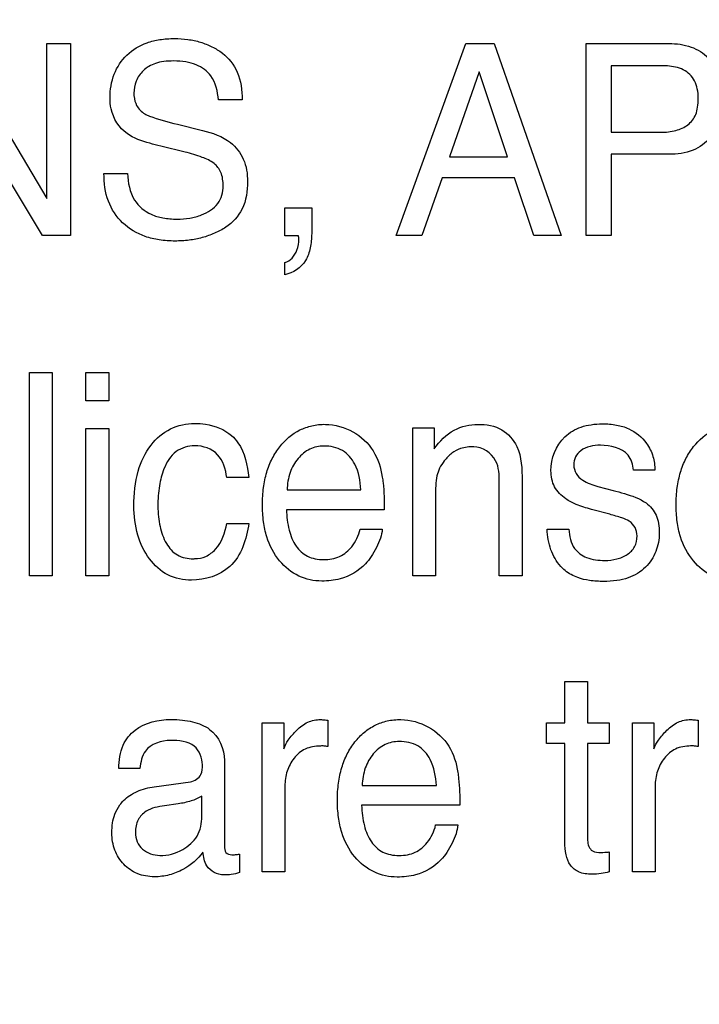
# Model space of a CAD drawing. Units: millimetres. Extents: x 0 to 3500, y 0 to 2000.
# Drawn here: x 2126 to 2133, y 776 to 787 of the extents above; entities that cross this region are included whole.
import ezdxf

# ---------------------------------------------------------------- set-up
doc = ezdxf.new("R2010")
doc.units = ezdxf.units.MM
doc.header["$LTSCALE"] = 192.5
doc.layers.get('0').update_dxf_attribs({"linetype": 'CONTINUOUS'})
doc.layers.add('7_ALL_FEATURES', color=7, linetype='CONTINUOUS')
doc.layers.add('DEF_DRAFT_DIM', color=7, linetype='CONTINUOUS')
doc.styles.get("Standard").update_dxf_attribs({"font": 'txt', "width": 0.8})
doc.dimstyles.new('DIMSTYLE_1', dxfattribs={"dimtxt": 7, "dimasz": 3, "dimexe": 0.8, "dimexo": 0.2, "dimgap": 1.75, "dimtad": 1, "dimdsep": 46, "dimtxsty": 'Standard', "dimblk": 'OPEN', "dimblk1": 'OPEN', "dimblk2": 'OPEN', "dimcen": 0.09, "dimadec": 0, "dimazin": 0, "dimtp": 0.1, "dimtm": 0.1, "dimtfac": 1, "dimtofl": 0, "dimtmove": 0, "dimatfit": 3, "dimldrblk": 'OPEN', "dimfxl": 0, "dimtolj": 1, "dimarcsym": 0})

# ---------------------------------------------------------------- blocks, each defined once
blk = doc.blocks.new('_OPEN')
at = {"color": 0, "linetype": 'ByBlock'}
for p, q in [((0, 0), (-1, 0.1167)), ((-1, -0.1167), (0, 0)), ((-1, 0), (0, 0))]:
    blk.add_line(p, q, dxfattribs=at)
blk = doc.blocks.new('*D23')
at = {"layer": 'DEF_DRAFT_DIM', "color": 2, "linetype": 'Continuous'}
for p, q in [((2420.739, 796.419), (1883.967, 796.419)), ((1884.767, 796.419), (1884.767, 704.669)), ((1884.767, 612.919), (1884.767, 704.669)), ((1969.758, 612.919), (1883.967, 612.919))]:
    blk.add_line(p, q, dxfattribs=at)
at = {"layer": 'DEF_DRAFT_DIM', "color": 2, "linetype": 'Continuous', "xscale": 3, "yscale": 3, "zscale": 3}
for p, rotation in [((1884.767, 796.419), 90), ((1884.767, 612.919), 270)]:
    blk.add_blockref('_OPEN', p, dxfattribs=dict(at, rotation=rotation))
at = {"layer": 'DEF_DRAFT_DIM', "color": 2, "linetype": 'Continuous', "insert": (1876.017, 704.669), "char_height": 7, "width": 28, "attachment_point": 2, "rotation": 90, "line_spacing_factor": 0.9}
blk.add_mtext('183.5', dxfattribs=at)
blk = doc.blocks.new('*D50')
at = {"layer": 'DEF_DRAFT_DIM', "color": 2, "linetype": 'Continuous'}
for p, q in [((2269.679, 806.919), (1909.642, 806.919)), ((1910.442, 806.919), (1910.442, 709.919)), ((1910.442, 612.919), (1910.442, 709.919)), ((1964.618, 612.919), (1909.642, 612.919))]:
    blk.add_line(p, q, dxfattribs=at)
at = {"layer": 'DEF_DRAFT_DIM', "color": 2, "linetype": 'Continuous', "xscale": 3, "yscale": 3, "zscale": 3}
for p, rotation in [((1910.442, 806.919), 90), ((1910.442, 612.919), 270)]:
    blk.add_blockref('_OPEN', p, dxfattribs=dict(at, rotation=rotation))
at = {"layer": 'DEF_DRAFT_DIM', "color": 2, "linetype": 'Continuous', "insert": (1901.692, 709.919), "char_height": 7, "width": 16.8, "attachment_point": 2, "rotation": 90, "line_spacing_factor": 0.9}
blk.add_mtext('194', dxfattribs=at)
blk = doc.blocks.new('*D51')
at = {"layer": 'DEF_DRAFT_DIM', "color": 2, "linetype": 'Continuous'}
for p, q in [((2257.079, 816.119), (2257.079, 588.228)), ((1951.979, 620.419), (1951.979, 588.228)), ((1951.979, 588.228), (1951.979, 585.678)), ((2257.079, 588.228), (2257.079, 585.678)), ((1951.979, 586.478), (2104.529, 586.478)), ((2257.079, 586.478), (2104.529, 586.478))]:
    blk.add_line(p, q, dxfattribs=at)
at = {"layer": 'DEF_DRAFT_DIM', "color": 2, "linetype": 'Continuous', "xscale": 3, "yscale": 3, "zscale": 3, "rotation": 180}
blk.add_blockref('_OPEN', (1951.979, 586.478), dxfattribs=at)
at = {"layer": 'DEF_DRAFT_DIM', "color": 2, "linetype": 'Continuous', "xscale": 3, "yscale": 3, "zscale": 3}
blk.add_blockref('_OPEN', (2257.079, 586.478), dxfattribs=at)
at = {"layer": 'DEF_DRAFT_DIM', "color": 2, "linetype": 'Continuous', "insert": (2104.529, 595.228), "char_height": 7, "width": 28, "attachment_point": 2, "line_spacing_factor": 0.9}
blk.add_mtext('305.1', dxfattribs=at)

msp = doc.modelspace()

# ---------------------------------------------------------------- linework, layer by layer
at = {"layer": '7_ALL_FEATURES', "color": 40, "linetype": 'Continuous'}
for p, q in [((2125.366, 786.821), (2126.357, 785.153)), ((2126.357, 786.821), (2126.614, 786.821)), ((2126.357, 785.153), (2126.357, 786.821)), ((2126.614, 786.821), (2126.614, 784.756)), ((2130.119, 784.756), (2130.868, 786.821)), ((2130.868, 786.821), (2131.172, 786.821)), ((2131.172, 786.821), (2131.894, 784.756)), ((2132.162, 786.821), (2133.053, 786.821)), ((2132.162, 784.756), (2132.162, 786.821)), ((2132.965, 786.582), (2132.432, 786.582)), ((2132.432, 786.582), (2132.432, 785.866)), ((2131.009, 786.515), (2130.69, 785.603)), ((2131.314, 785.603), (2131.009, 786.515)), ((2126.311, 784.756), (2125.304, 786.424)), ((2128.46, 786.215), (2128.206, 786.215)), ((2127.763, 785.952), (2128.033, 785.886)), ((2132.432, 785.866), (2132.965, 785.866)), ((2127.845, 785.653), (2127.583, 785.715)), ((2130.69, 785.603), (2131.314, 785.603)), ((2133.053, 785.629), (2132.432, 785.629)), ((2132.432, 785.629), (2132.432, 784.756)), ((2126.973, 785.423), (2127.226, 785.423)), ((2130.611, 785.374), (2130.395, 784.756)), ((2131.392, 785.374), (2130.611, 785.374)), ((2131.599, 784.756), (2131.392, 785.374)), ((2128.918, 785.053), (2129.208, 785.053)), ((2128.918, 784.753), (2128.918, 785.053)), ((2129.208, 785.053), (2129.208, 784.776)), ((2126.614, 784.756), (2126.311, 784.756)), ((2129.066, 784.753), (2128.918, 784.753)), ((2130.395, 784.756), (2130.119, 784.756)), ((2131.894, 784.756), (2131.599, 784.756)), ((2132.432, 784.756), (2132.162, 784.756)), ((2128.918, 784.334), (2128.918, 784.464)), ((2126.172, 783.28), (2126.416, 783.28)), ((2126.172, 781.094), (2126.172, 783.28)), ((2126.416, 783.28), (2126.416, 781.094)), ((2126.778, 783.28), (2127.026, 783.28)), ((2126.778, 782.976), (2126.778, 783.28)), ((2127.026, 783.28), (2127.026, 782.976)), ((2127.026, 782.976), (2126.778, 782.976)), ((2126.778, 782.679), (2127.026, 782.679)), ((2126.778, 781.094), (2126.778, 782.679)), ((2127.026, 782.679), (2127.026, 781.094)), ((2130.296, 782.688), (2130.526, 782.688)), ((2130.296, 781.094), (2130.296, 782.688)), ((2130.526, 782.688), (2130.526, 782.461)), ((2132.901, 782.23), (2132.672, 782.23)), ((2128.531, 782.152), (2128.295, 782.152)), ((2131.226, 781.094), (2131.226, 782.098)), ((2131.473, 782.117), (2131.473, 781.094)), ((2128.944, 782.019), (2129.738, 782.019)), ((2132.288, 782.057), (2132.451, 782.013)), ((2130.539, 781.928), (2130.539, 781.094)), ((2129.989, 781.805), (2128.937, 781.805)), ((2132.415, 781.756), (2132.218, 781.809)), ((2128.295, 781.659), (2128.531, 781.659)), ((2129.729, 781.595), (2129.968, 781.595)), ((2131.742, 781.595), (2131.976, 781.595)), ((2126.416, 781.094), (2126.172, 781.094)), ((2127.026, 781.094), (2126.778, 781.094)), ((2130.539, 781.094), (2130.296, 781.094)), ((2131.473, 781.094), (2131.226, 781.094)), ((2131.931, 779.959), (2132.178, 779.959)), ((2131.931, 779.513), (2131.931, 779.959)), ((2132.178, 779.959), (2132.178, 779.513)), ((2128.676, 779.513), (2128.908, 779.513)), ((2128.676, 777.911), (2128.676, 779.513)), ((2128.908, 779.513), (2128.908, 779.235)), ((2129.381, 779.542), (2129.381, 779.257)), ((2131.735, 779.513), (2131.931, 779.513)), ((2131.735, 779.292), (2131.735, 779.513)), ((2132.178, 779.513), (2132.41, 779.513)), ((2132.41, 779.513), (2132.41, 779.292)), ((2132.661, 779.513), (2132.892, 779.513)), ((2132.661, 777.911), (2132.661, 779.513)), ((2132.892, 779.513), (2132.892, 779.235)), ((2133.366, 779.542), (2133.366, 779.257)), ((2131.931, 779.292), (2131.735, 779.292)), ((2131.931, 778.232), (2131.931, 779.292)), ((2132.41, 779.292), (2132.178, 779.292)), ((2132.178, 779.292), (2132.178, 778.248)), ((2127.36, 779.022), (2127.133, 779.022)), ((2128.27, 779.108), (2128.27, 778.187)), ((2127.514, 778.825), (2127.903, 778.88)), ((2128.92, 778.833), (2128.92, 777.911)), ((2129.752, 778.839), (2130.551, 778.839)), ((2132.904, 778.833), (2132.904, 777.911)), ((2128.025, 778.508), (2128.025, 778.725)), ((2127.772, 778.642), (2127.624, 778.621)), ((2130.802, 778.626), (2129.746, 778.626)), ((2130.542, 778.414), (2130.781, 778.414)), ((2128.431, 778.102), (2128.431, 777.904)), ((2132.41, 778.125), (2132.41, 777.911)), ((2128.92, 777.911), (2128.676, 777.911)), ((2132.904, 777.911), (2132.661, 777.911))]:
    msp.add_line(p, q, dxfattribs=at)
for points, knots in [([(2127.038, 786.238), (2127.038, 786.324), (2127.065, 786.494), (2127.208, 786.712), (2127.398, 786.825), (2127.578, 786.867), (2127.727, 786.877), (2127.874, 786.868), (2128.011, 786.839), (2128.136, 786.789), (2128.287, 786.7), (2128.437, 786.51), (2128.46, 786.316), (2128.46, 786.215)], [0, 0, 0, 0, 0.118863, 0.231488, 0.349709, 0.414904, 0.487225, 0.555094, 0.618891, 0.680105, 0.740432, 0.860063, 1, 1, 1, 1]), ([(2133.053, 786.821), (2133.133, 786.821), (2133.289, 786.8), (2133.565, 786.638), (2133.641, 786.386), (2133.641, 786.23)], [0, 0, 0, 0, 0.260114, 0.497632, 1, 1, 1, 1]), ([(2128.206, 786.215), (2128.196, 786.304), (2128.162, 786.469), (2127.994, 786.59), (2127.849, 786.627), (2127.731, 786.635), (2127.621, 786.629), (2127.505, 786.606), (2127.391, 786.541), (2127.312, 786.42), (2127.293, 786.318), (2127.295, 786.262), (2127.297, 786.249)], [0, 0, 0, 0, 0.196418, 0.341928, 0.425707, 0.522226, 0.599521, 0.666606, 0.778333, 0.877042, 0.972705, 1, 1, 1, 1]), ([(2133.207, 786.538), (2133.155, 786.564), (2133.071, 786.579), (2132.989, 786.582), (2132.965, 786.582)], [0, 0, 0, 0, 0.706296, 1, 1, 1, 1]), ([(2132.965, 785.866), (2133.019, 785.866), (2133.122, 785.877), (2133.263, 785.935), (2133.34, 786.037), (2133.365, 786.139), (2133.371, 786.233), (2133.363, 786.33), (2133.325, 786.447), (2133.258, 786.512), (2133.207, 786.538)], [0, 0, 0, 0, 0.166495, 0.310862, 0.451521, 0.534169, 0.62988, 0.735932, 0.828426, 1, 1, 1, 1]), ([(2127.221, 785.851), (2127.135, 785.913), (2127.049, 786.052), (2127.038, 786.198), (2127.038, 786.238)], [0, 0, 0, 0, 0.723434, 1, 1, 1, 1]), ([(2127.297, 786.249), (2127.3, 786.217), (2127.32, 786.142), (2127.376, 786.086), (2127.412, 786.064)], [0, 0, 0, 0, 0.438771, 1, 1, 1, 1]), ([(2133.641, 786.23), (2133.641, 786.154), (2133.618, 786.002), (2133.508, 785.798), (2133.31, 785.648), (2133.141, 785.629), (2133.053, 785.629)], [0, 0, 0, 0, 0.243029, 0.478805, 0.71976, 1, 1, 1, 1]), ([(2127.412, 786.064), (2127.428, 786.055), (2127.541, 786.006), (2127.661, 785.977), (2127.763, 785.952)], [0, 0, 0, 0, 0.152641, 1, 1, 1, 1]), ([(2127.583, 785.715), (2127.544, 785.725), (2127.419, 785.758), (2127.294, 785.801), (2127.221, 785.851)], [0, 0, 0, 0, 0.315623, 1, 1, 1, 1]), ([(2128.033, 785.886), (2128.139, 785.86), (2128.322, 785.798), (2128.495, 785.579), (2128.518, 785.417), (2128.518, 785.335)], [0, 0, 0, 0, 0.410984, 0.691057, 1, 1, 1, 1]), ([(2128.255, 785.289), (2128.255, 785.338), (2128.246, 785.431), (2128.158, 785.545), (2128.014, 785.604), (2127.908, 785.637), (2127.845, 785.653)], [0, 0, 0, 0, 0.242933, 0.44372, 0.680866, 1, 1, 1, 1]), ([(2128.518, 785.335), (2128.518, 785.235), (2128.492, 785.039), (2128.324, 784.858), (2128.163, 784.776), (2128.03, 784.729), (2127.887, 784.702), (2127.732, 784.692), (2127.573, 784.703), (2127.373, 784.749), (2127.161, 784.875), (2126.996, 785.124), (2126.972, 785.322), (2126.973, 785.423)], [0, 0, 0, 0, 0.128888, 0.242135, 0.3015, 0.361416, 0.423126, 0.487773, 0.561454, 0.628492, 0.750568, 0.869403, 1, 1, 1, 1]), ([(2127.226, 785.423), (2127.231, 785.325), (2127.263, 785.138), (2127.445, 784.986), (2127.613, 784.939), (2127.754, 784.928), (2127.895, 784.939), (2128.05, 784.979), (2128.217, 785.078), (2128.255, 785.223), (2128.255, 785.289)], [0, 0, 0, 0, 0.197583, 0.355227, 0.443489, 0.544792, 0.637928, 0.725289, 0.867246, 1, 1, 1, 1]), ([(2129.208, 784.776), (2129.208, 784.724), (2129.197, 784.625), (2129.141, 784.44), (2129.007, 784.35), (2128.918, 784.334)], [0, 0, 0, 0, 0.272704, 0.522649, 1, 1, 1, 1]), ([(2128.918, 784.464), (2128.979, 784.476), (2129.057, 784.576), (2129.07, 784.683), (2129.069, 784.736), (2129.067, 784.747), (2129.066, 784.753)], [0, 0, 0, 0, 0.545913, 0.898621, 0.946538, 1, 1, 1, 1]), ([(2127.295, 781.847), (2127.295, 781.973), (2127.316, 782.205), (2127.454, 782.502), (2127.676, 782.696), (2127.861, 782.733), (2127.95, 782.733)], [0, 0, 0, 0, 0.305998, 0.560775, 0.782375, 1, 1, 1, 1]), ([(2127.95, 782.733), (2127.989, 782.733), (2128.129, 782.726), (2128.269, 782.67), (2128.346, 782.603)], [0, 0, 0, 0, 0.276068, 1, 1, 1, 1]), ([(2131.783, 782.224), (2131.783, 782.356), (2131.864, 782.57), (2132.077, 782.691), (2132.218, 782.724), (2132.347, 782.733), (2132.484, 782.722), (2132.659, 782.673), (2132.804, 782.551), (2132.888, 782.383), (2132.902, 782.28), (2132.901, 782.23)], [0, 0, 0, 0, 0.236498, 0.357798, 0.423813, 0.496081, 0.58791, 0.669166, 0.817659, 0.910104, 1, 1, 1, 1]), ([(2129.317, 781.038), (2129.233, 781.038), (2129.058, 781.075), (2128.841, 781.251), (2128.728, 781.471), (2128.685, 781.682), (2128.674, 781.86), (2128.685, 782.039), (2128.719, 782.206), (2128.778, 782.356), (2128.884, 782.523), (2129.033, 782.653), (2129.213, 782.714), (2129.307, 782.725), (2129.356, 782.724)], [0, 0, 0, 0, 0.106008, 0.215928, 0.33945, 0.409045, 0.486298, 0.562994, 0.633645, 0.699878, 0.763692, 0.881528, 0.93908, 1, 1, 1, 1]), ([(2129.652, 782.645), (2129.739, 782.595), (2129.894, 782.453), (2129.952, 782.254), (2129.967, 782.157)], [0, 0, 0, 0, 0.504389, 1, 1, 1, 1]), ([(2130.526, 782.461), (2130.584, 782.541), (2130.718, 782.682), (2130.911, 782.724), (2130.998, 782.724)], [0, 0, 0, 0, 0.53071, 1, 1, 1, 1]), ([(2130.998, 782.724), (2131.086, 782.724), (2131.263, 782.696), (2131.466, 782.457), (2131.473, 782.242), (2131.473, 782.117)], [0, 0, 0, 0, 0.30138, 0.573386, 1, 1, 1, 1]), ([(2133.771, 781.038), (2133.687, 781.038), (2133.511, 781.075), (2133.295, 781.251), (2133.18, 781.471), (2133.137, 781.682), (2133.127, 781.86), (2133.137, 782.039), (2133.172, 782.206), (2133.231, 782.356), (2133.337, 782.523), (2133.486, 782.654), (2133.666, 782.714), (2133.76, 782.725), (2133.809, 782.724)], [0, 0, 0, 0, 0.106303, 0.216108, 0.339683, 0.409247, 0.486459, 0.563111, 0.633714, 0.699922, 0.763812, 0.881544, 0.939173, 1, 1, 1, 1]), ([(2128.346, 782.603), (2128.372, 782.581), (2128.482, 782.455), (2128.518, 782.282), (2128.531, 782.152)], [0, 0, 0, 0, 0.210612, 1, 1, 1, 1]), ([(2127.95, 782.494), (2127.88, 782.494), (2127.727, 782.448), (2127.613, 782.26), (2127.562, 782.054), (2127.55, 781.88), (2127.556, 781.733), (2127.579, 781.596), (2127.63, 781.445), (2127.754, 781.301), (2127.881, 781.277), (2127.945, 781.278), (2127.951, 781.279)], [0, 0, 0, 0, 0.128944, 0.269493, 0.384437, 0.519822, 0.590245, 0.655779, 0.775801, 0.881093, 0.989259, 1, 1, 1, 1]), ([(2128.295, 782.152), (2128.282, 782.239), (2128.232, 782.428), (2128.038, 782.494), (2127.95, 782.494)], [0, 0, 0, 0, 0.499272, 1, 1, 1, 1]), ([(2129.34, 782.49), (2129.288, 782.49), (2129.18, 782.468), (2129.051, 782.36), (2128.964, 782.204), (2128.946, 782.082), (2128.944, 782.019)], [0, 0, 0, 0, 0.228658, 0.465573, 0.720934, 1, 1, 1, 1]), ([(2129.738, 782.019), (2129.731, 782.114), (2129.706, 782.278), (2129.549, 782.465), (2129.408, 782.49), (2129.34, 782.49)], [0, 0, 0, 0, 0.41524, 0.702288, 1, 1, 1, 1]), ([(2130.952, 782.483), (2130.905, 782.483), (2130.82, 782.475), (2130.711, 782.416), (2130.637, 782.34), (2130.583, 782.255), (2130.552, 782.165), (2130.541, 782.055), (2130.539, 781.974), (2130.539, 781.928)], [0, 0, 0, 0, 0.181594, 0.315618, 0.46177, 0.582468, 0.693483, 0.823852, 1, 1, 1, 1]), ([(2131.226, 782.098), (2131.226, 782.178), (2131.226, 782.36), (2131.045, 782.483), (2130.952, 782.483)], [0, 0, 0, 0, 0.460646, 1, 1, 1, 1]), ([(2132.316, 782.499), (2132.242, 782.499), (2132.13, 782.481), (2132.041, 782.377), (2132.023, 782.286), (2132.045, 782.188), (2132.142, 782.101), (2132.231, 782.073), (2132.288, 782.057)], [0, 0, 0, 0, 0.287052, 0.399317, 0.512683, 0.639416, 0.771036, 1, 1, 1, 1]), ([(2132.672, 782.23), (2132.667, 782.288), (2132.616, 782.46), (2132.421, 782.499), (2132.316, 782.499)], [0, 0, 0, 0, 0.355672, 1, 1, 1, 1]), ([(2132.218, 781.809), (2132.163, 781.824), (2132.067, 781.854), (2131.925, 781.925), (2131.807, 782.044), (2131.783, 782.165), (2131.783, 782.224)], [0, 0, 0, 0, 0.262604, 0.461164, 0.730495, 1, 1, 1, 1]), ([(2129.967, 782.157), (2129.971, 782.136), (2129.987, 782.019), (2129.989, 781.901), (2129.989, 781.805)], [0, 0, 0, 0, 0.181712, 1, 1, 1, 1]), ([(2132.451, 782.013), (2132.492, 782.003), (2132.613, 781.968), (2132.738, 781.928), (2132.807, 781.878)], [0, 0, 0, 0, 0.333997, 1, 1, 1, 1]), ([(2127.915, 781.048), (2127.828, 781.048), (2127.648, 781.083), (2127.443, 781.274), (2127.318, 781.539), (2127.295, 781.742), (2127.295, 781.847)], [0, 0, 0, 0, 0.232248, 0.464768, 0.718537, 1, 1, 1, 1]), ([(2128.937, 781.805), (2128.939, 781.732), (2128.955, 781.596), (2129.025, 781.414), (2129.136, 781.31), (2129.247, 781.274), (2129.365, 781.264), (2129.513, 781.289), (2129.66, 781.409), (2129.713, 781.528), (2129.729, 781.595)], [0, 0, 0, 0, 0.170015, 0.313912, 0.440086, 0.505812, 0.578588, 0.711746, 0.841172, 1, 1, 1, 1]), ([(2132.807, 781.878), (2132.853, 781.845), (2132.911, 781.773), (2132.944, 781.655), (2132.952, 781.556), (2132.943, 781.453), (2132.905, 781.323), (2132.808, 781.173), (2132.647, 781.074), (2132.487, 781.04), (2132.347, 781.031), (2132.205, 781.04), (2132.062, 781.071), (2131.977, 781.118), (2131.936, 781.15)], [0, 0, 0, 0, 0.100222, 0.15444, 0.215612, 0.276299, 0.334894, 0.454114, 0.583694, 0.657971, 0.742108, 0.831469, 0.908675, 1, 1, 1, 1]), ([(2132.362, 781.26), (2132.406, 781.26), (2132.491, 781.269), (2132.606, 781.316), (2132.695, 781.403), (2132.716, 781.515), (2132.698, 781.618), (2132.63, 781.686), (2132.531, 781.724), (2132.459, 781.744), (2132.415, 781.756)], [0, 0, 0, 0, 0.146084, 0.283046, 0.409836, 0.544244, 0.647764, 0.749202, 0.84642, 1, 1, 1, 1]), ([(2128.531, 781.659), (2128.509, 781.492), (2128.403, 781.152), (2128.061, 781.048), (2127.915, 781.048)], [0, 0, 0, 0, 0.535381, 1, 1, 1, 1]), ([(2127.951, 781.279), (2127.991, 781.28), (2128.075, 781.296), (2128.227, 781.412), (2128.276, 781.559), (2128.295, 781.659)], [0, 0, 0, 0, 0.216537, 0.450176, 1, 1, 1, 1]), ([(2129.968, 781.595), (2129.965, 781.563), (2129.949, 781.495), (2129.907, 781.397), (2129.853, 781.303), (2129.744, 781.164), (2129.556, 781.053), (2129.383, 781.038), (2129.317, 781.038)], [0, 0, 0, 0, 0.102004, 0.220817, 0.341555, 0.449565, 0.787617, 1, 1, 1, 1]), ([(2131.936, 781.15), (2131.919, 781.164), (2131.852, 781.227), (2131.77, 781.377), (2131.745, 781.52), (2131.742, 781.595)], [0, 0, 0, 0, 0.133475, 0.551558, 1, 1, 1, 1]), ([(2131.976, 781.595), (2131.982, 781.523), (2132.006, 781.389), (2132.173, 781.272), (2132.296, 781.26), (2132.362, 781.26)], [0, 0, 0, 0, 0.374096, 0.654002, 1, 1, 1, 1]), ([(2127.133, 779.022), (2127.135, 779.107), (2127.153, 779.266), (2127.341, 779.503), (2127.602, 779.558), (2127.814, 779.546), (2127.956, 779.521), (2128.176, 779.44), (2128.27, 779.232), (2128.27, 779.108)], [0, 0, 0, 0, 0.153325, 0.2759, 0.518543, 0.591467, 0.658193, 0.777954, 1, 1, 1, 1]), ([(2128.908, 779.235), (2128.919, 779.268), (2128.962, 779.338), (2129.045, 779.438), (2129.159, 779.529), (2129.258, 779.548), (2129.304, 779.548)], [0, 0, 0, 0, 0.192472, 0.457194, 0.735925, 1, 1, 1, 1]), ([(2129.304, 779.548), (2129.312, 779.548), (2129.337, 779.546), (2129.363, 779.543), (2129.381, 779.542)], [0, 0, 0, 0, 0.282032, 1, 1, 1, 1]), ([(2130.129, 777.854), (2130.044, 777.854), (2129.868, 777.891), (2129.65, 778.068), (2129.535, 778.289), (2129.492, 778.502), (2129.481, 778.681), (2129.492, 778.861), (2129.527, 779.029), (2129.586, 779.179), (2129.669, 779.308), (2129.77, 779.415), (2129.889, 779.493), (2130.023, 779.539), (2130.118, 779.549), (2130.167, 779.548)], [0, 0, 0, 0, 0.10631, 0.216174, 0.339706, 0.409187, 0.486376, 0.563107, 0.633561, 0.699567, 0.763301, 0.824273, 0.881787, 0.939231, 1, 1, 1, 1]), ([(2130.465, 779.468), (2130.552, 779.418), (2130.708, 779.277), (2130.766, 779.077), (2130.781, 778.979)], [0, 0, 0, 0, 0.502468, 1, 1, 1, 1]), ([(2132.892, 779.235), (2132.903, 779.268), (2132.946, 779.338), (2133.029, 779.438), (2133.143, 779.529), (2133.241, 779.548), (2133.287, 779.548)], [0, 0, 0, 0, 0.194125, 0.459202, 0.737295, 1, 1, 1, 1]), ([(2133.287, 779.548), (2133.295, 779.548), (2133.321, 779.546), (2133.347, 779.543), (2133.366, 779.542)], [0, 0, 0, 0, 0.292061, 1, 1, 1, 1]), ([(2127.69, 779.324), (2127.592, 779.324), (2127.399, 779.263), (2127.368, 779.087), (2127.36, 779.022)], [0, 0, 0, 0, 0.600007, 1, 1, 1, 1]), ([(2128.032, 779.061), (2128.032, 779.134), (2127.961, 779.312), (2127.777, 779.324), (2127.69, 779.324)], [0, 0, 0, 0, 0.458048, 1, 1, 1, 1]), ([(2129.381, 779.257), (2129.368, 779.259), (2129.342, 779.265), (2129.26, 779.263), (2129.136, 779.248), (2129.01, 779.137), (2128.935, 778.995), (2128.92, 778.887), (2128.92, 778.833)], [0, 0, 0, 0, 0.054701, 0.110086, 0.341052, 0.556422, 0.775586, 1, 1, 1, 1]), ([(2130.15, 779.312), (2130.098, 779.312), (2129.99, 779.29), (2129.86, 779.182), (2129.773, 779.026), (2129.754, 778.903), (2129.752, 778.839)], [0, 0, 0, 0, 0.228672, 0.465191, 0.72021, 1, 1, 1, 1]), ([(2130.551, 778.839), (2130.543, 778.935), (2130.518, 779.1), (2130.361, 779.289), (2130.219, 779.312), (2130.15, 779.312)], [0, 0, 0, 0, 0.415564, 0.702888, 1, 1, 1, 1]), ([(2133.286, 779.264), (2133.231, 779.264), (2133.12, 779.247), (2132.995, 779.137), (2132.92, 778.995), (2132.904, 778.887), (2132.904, 778.833)], [0, 0, 0, 0, 0.259054, 0.50073, 0.747517, 1, 1, 1, 1]), ([(2133.366, 779.257), (2133.353, 779.259), (2133.327, 779.265), (2133.3, 779.264), (2133.286, 779.264)], [0, 0, 0, 0, 0.494768, 1, 1, 1, 1]), ([(2127.903, 778.88), (2127.948, 778.887), (2128.031, 778.94), (2128.032, 779.026), (2128.032, 779.061)], [0, 0, 0, 0, 0.563797, 1, 1, 1, 1]), ([(2130.781, 778.979), (2130.784, 778.958), (2130.8, 778.841), (2130.802, 778.722), (2130.802, 778.626)], [0, 0, 0, 0, 0.181889, 1, 1, 1, 1]), ([(2127.145, 778.631), (2127.157, 778.647), (2127.208, 778.707), (2127.331, 778.786), (2127.451, 778.817), (2127.514, 778.825)], [0, 0, 0, 0, 0.1379, 0.550495, 1, 1, 1, 1]), ([(2128.025, 778.725), (2127.991, 778.701), (2127.906, 778.667), (2127.818, 778.648), (2127.772, 778.642)], [0, 0, 0, 0, 0.471998, 1, 1, 1, 1]), ([(2128.038, 778.123), (2127.984, 778.045), (2127.864, 777.947), (2127.677, 777.87), (2127.507, 777.849), (2127.329, 777.877), (2127.176, 777.984), (2127.095, 778.115), (2127.063, 778.234), (2127.055, 778.333), (2127.062, 778.433), (2127.087, 778.537), (2127.122, 778.6), (2127.145, 778.631)], [0, 0, 0, 0, 0.171426, 0.267467, 0.365218, 0.477557, 0.584804, 0.6935, 0.748937, 0.80753, 0.871352, 0.929248, 1, 1, 1, 1]), ([(2127.624, 778.621), (2127.556, 778.611), (2127.441, 778.591), (2127.327, 778.472), (2127.306, 778.346), (2127.322, 778.232), (2127.364, 778.175), (2127.389, 778.153)], [0, 0, 0, 0, 0.308244, 0.494534, 0.696961, 0.854131, 1, 1, 1, 1]), ([(2129.746, 778.626), (2129.748, 778.551), (2129.764, 778.415), (2129.835, 778.233), (2129.946, 778.127), (2130.057, 778.091), (2130.148, 778.083), (2130.238, 778.091), (2130.349, 778.126), (2130.472, 778.227), (2130.526, 778.346), (2130.542, 778.414)], [0, 0, 0, 0, 0.169979, 0.313204, 0.439412, 0.505218, 0.577874, 0.647227, 0.712054, 0.840718, 1, 1, 1, 1]), ([(2127.389, 778.153), (2127.439, 778.111), (2127.595, 778.061), (2127.814, 778.13), (2127.998, 778.284), (2128.025, 778.435), (2128.025, 778.508)], [0, 0, 0, 0, 0.222216, 0.513112, 0.75121, 1, 1, 1, 1]), ([(2130.781, 778.414), (2130.778, 778.382), (2130.763, 778.314), (2130.72, 778.216), (2130.667, 778.12), (2130.556, 777.981), (2130.369, 777.87), (2130.196, 777.854), (2130.129, 777.854)], [0, 0, 0, 0, 0.102248, 0.220784, 0.34213, 0.449941, 0.78782, 1, 1, 1, 1]), ([(2128.27, 778.187), (2128.27, 778.164), (2128.271, 778.108), (2128.34, 778.09), (2128.389, 778.096), (2128.416, 778.098), (2128.431, 778.102)], [0, 0, 0, 0, 0.320236, 0.633293, 0.801108, 1, 1, 1, 1]), ([(2132.41, 777.911), (2132.381, 777.902), (2132.32, 777.888), (2132.209, 777.883), (2132.086, 777.892), (2131.981, 777.978), (2131.94, 778.099), (2131.931, 778.185), (2131.931, 778.232)], [0, 0, 0, 0, 0.126752, 0.264653, 0.471102, 0.632861, 0.801955, 1, 1, 1, 1]), ([(2132.178, 778.248), (2132.178, 778.207), (2132.209, 778.118), (2132.305, 778.118), (2132.365, 778.12), (2132.394, 778.122), (2132.41, 778.125)], [0, 0, 0, 0, 0.404342, 0.718625, 0.842623, 1, 1, 1, 1]), ([(2128.262, 777.877), (2128.193, 777.877), (2128.062, 777.946), (2128.044, 778.072), (2128.038, 778.123)], [0, 0, 0, 0, 0.575535, 1, 1, 1, 1]), ([(2128.431, 777.904), (2128.402, 777.894), (2128.347, 777.877), (2128.289, 777.877), (2128.262, 777.877)], [0, 0, 0, 0, 0.525568, 1, 1, 1, 1])]:
    msp.add_open_spline(points, degree=3, knots=knots, dxfattribs=at)
for points in [[(2129.356, 782.724), (2129.458, 782.722), (2129.562, 782.693), (2129.652, 782.645)], [(2130.167, 779.548), (2130.27, 779.546), (2130.375, 779.518), (2130.465, 779.468)]]:
    msp.add_open_spline(points, degree=3, dxfattribs=at)

# ---------------------------------------------------------------- dimensions: what is measured, and where the dimension line sits
at = {"layer": 'DEF_DRAFT_DIM', "color": 2, "linetype": 'Continuous'}
dim = msp.add_linear_dim(base=(2257.079, 586.478), p1=(1951.979, 620.619), p2=(2257.079, 816.319), text='305.1', dimstyle='DIMSTYLE_1', dxfattribs=at)
dim.commit()
dim.dimension.update_dxf_attribs({"geometry": '*D51', "text_midpoint": (2103.829, 586.478), "dimtype": 160})
for base, p1, p2, text, picture, middle in [((1910.442, 612.919), (2269.879, 806.919), (1964.818, 612.919), '194', '*D50', (1910.442, 710.794)), ((1884.767, 612.919), (2420.939, 796.419), (1969.958, 612.919), '183.5', '*D23', (1884.767, 705.544))]:
    dim = msp.add_linear_dim(base=base, p1=p1, p2=p2, angle=270, text=text, dimstyle='DIMSTYLE_1', dxfattribs=at)
    dim.commit()
    dim.dimension.update_dxf_attribs({"geometry": picture, "text_midpoint": middle, "dimtype": 160})

doc.saveas('drawing.dxf')
